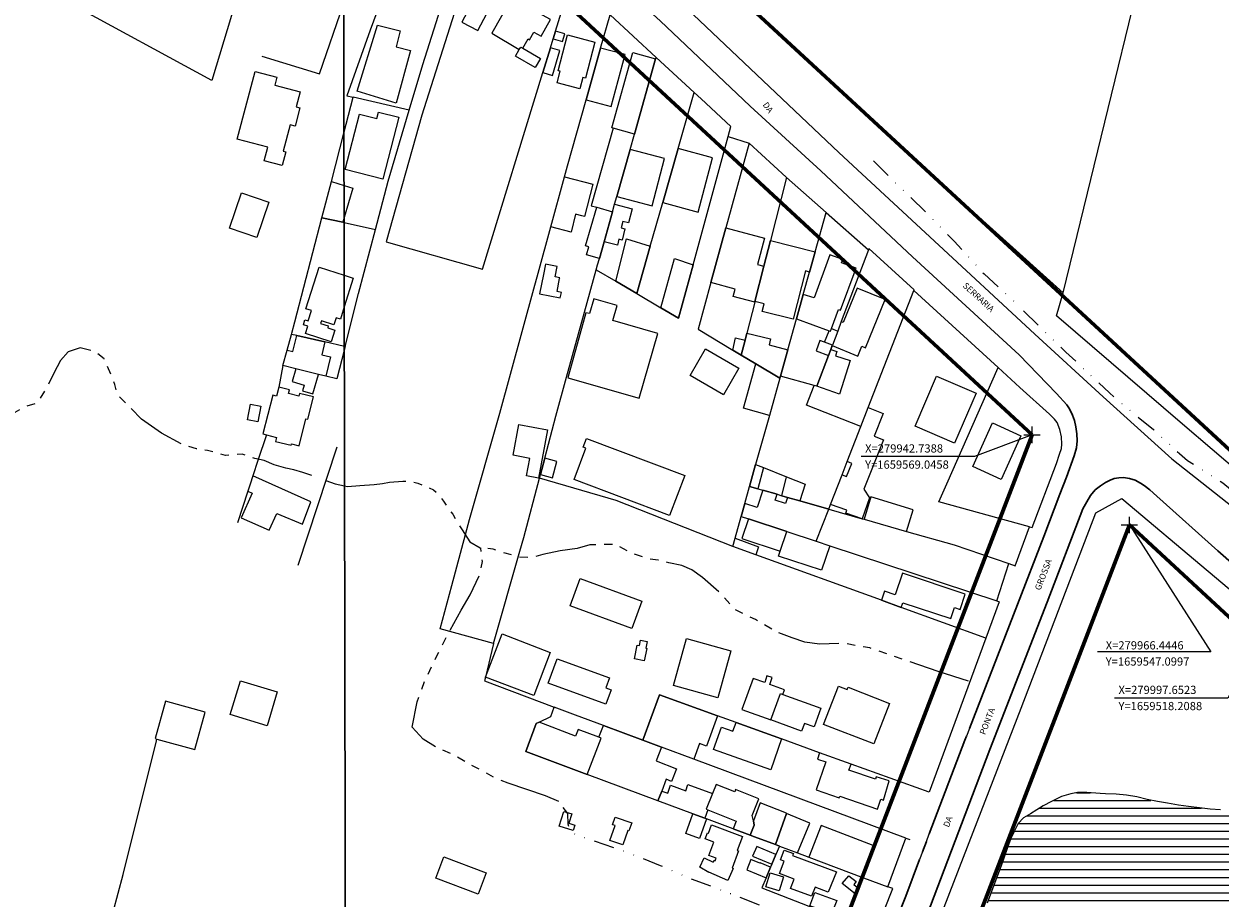
# Model space of a CAD drawing. Units: millimetres. Extents: x 278255 to 280742, y 1657711 to 1660534.
# Drawn here: x 279697 to 279989, y 1659456 to 1659669 of the extents above; entities that cross this region are included whole.
import ezdxf

# ---------------------------------------------------------------- set-up
doc = ezdxf.new("R2010")
doc.units = ezdxf.units.MM
doc.header["$MEASUREMENT"] = 0
doc.header["$PDMODE"] = 2
doc.header["$PDSIZE"] = 2
doc.linetypes.add('DIVIDE', pattern=[1.25, 0.5, -0.25, 0, -0.25, 0, -0.25])
doc.linetypes.add('Intermitente', pattern=[48, 15, -2, 2, -2, 2, -2, 2, -2, 2, -2, 15])
for name, color, linetype in [('_COORDENADAS_SIRGAS', 7, 'Continuous'), ('_cotas', 7, 'Continuous'), ('_textos', 7, 'Continuous'), ('Cerca', 8, 'Cerca'), ('Edificacoes', 2, 'Continuous'), ('Muro_Grade', 8, 'Continuous'), ('Topon_de_Vias', 7, 'Continuous'), ('Vala', 5, 'DIVIDE')]:
    doc.layers.add(name, color=color, linetype=linetype)
for name, color, linetype, lineweight in [('_traçado viário por coordenadas', 7, 'Continuous', 60), ('Lagos_Lagoas', 5, 'Continuous', 25), ('Lagos_Lagoas_Hatch', 5, 'Continuous', 9), ('Pavimentacao_Asfaltica_Mfio', 10, 'Continuous', 30), ('Pavimentacao_Asfaltica_S_Mfio', 10, 'Continuous', 15), ('Pavimentacao_Nao_Asfaltica_Mfio', 10, 'Continuous', 30), ('Pavimentacao_Nao_Asfaltica_S_Mfio', 10, 'Continuous', 15), ('Rio_Intermitente', 5, 'Intermitente', 9)]:
    doc.layers.add(name, color=color, linetype=linetype, lineweight=lineweight)
doc.layers.add('Malha', color=7, linetype='Continuous', plot=False)
doc.styles.add('Arial', font='arial.ttf', dxfattribs={"height": 1.5})
doc.styles.get("Standard").update_dxf_attribs({"font": 'arial.ttf'})
doc.linetypes.add('Cerca', pattern='A,10,0,["X",Standard,S=1,R=0,X=0,Y=-0.5],0.1', length=10.1)
doc.dimstyles.new('AEROS UPV', dxfattribs={"dimtxt": 2, "dimasz": 2.5, "dimexe": 1.25, "dimexo": 0.625, "dimtad": 1, "dimdsep": 46, "dimtxsty": 'Standard', "dimblk": 'ARCHTICK', "dimcen": 2.5, "dimadec": 0, "dimazin": 0, "dimtfac": 1, "dimtmove": 0, "dimatfit": 3, "dimfxl": 1, "dimtzin": 0, "dimarcsym": 0})

# ---------------------------------------------------------------- blocks, each defined once
blk = doc.blocks.new('_ArchTick')
at = {"color": 0, "linetype": 'Continuous', "const_width": 0.15}
blk.add_lwpolyline([(-0.5, -0.5), (0.5, 0.5)], dxfattribs=at)
blk = doc.blocks.new('*D23')
at = {"layer": '_cotas', "color": 0, "lineweight": -2, "transparency": 16777216}
blk.add_line((279791.34, 1659404.41), (279789.57, 1659391.96), dxfattribs=at)
at = {"layer": 'Defpoints', "color": 0, "transparency": 16777216}
for p in [(279817.71, 1659589.97), (279789.57, 1659391.96)]:
    blk.add_point(p, dxfattribs=at)
at = {"layer": '_cotas', "color": 0, "lineweight": -2, "transparency": 16777216, "xscale": 2.5, "yscale": 2.5, "zscale": 2.5, "rotation": 261.9105137878245}
blk.add_blockref('_ArchTick', (279789.57, 1659391.96), dxfattribs=at)
at = {"layer": '_cotas', "color": 0, "transparency": 16777216, "insert": (279789.18, 1659400.89), "char_height": 2, "attachment_point": 5, "rotation": 81.9105}
blk.add_mtext('R200', dxfattribs=at)
blk = doc.blocks.new('*D24')
at = {"layer": '_cotas', "color": 0, "lineweight": -2, "transparency": 16777216}
blk.add_line((279789.74, 1659374.35), (279788.12, 1659361.88), dxfattribs=at)
at = {"layer": 'Defpoints', "color": 0, "transparency": 16777216}
for p in [(279817.71, 1659589.97), (279788.12, 1659361.88)]:
    blk.add_point(p, dxfattribs=at)
at = {"layer": '_cotas', "color": 0, "lineweight": -2, "transparency": 16777216, "xscale": 2.5, "yscale": 2.5, "zscale": 2.5, "rotation": 262.6084488680942}
blk.add_blockref('_ArchTick', (279788.12, 1659361.88), dxfattribs=at)
at = {"layer": '_cotas', "color": 0, "transparency": 16777216, "insert": (279787.62, 1659370.81), "char_height": 2, "attachment_point": 5, "rotation": 82.6084}
blk.add_mtext('R230', dxfattribs=at)

msp = doc.modelspace()

# ---------------------------------------------------------------- hatches: boundary and pattern name
at = {"layer": 'Lagos_Lagoas_Hatch'}
h = msp.add_hatch(dxfattribs=at)
h.set_pattern_fill('LINE', color=256, scale=15)
h.paths.add_polyline_path([(280014.386, 1659413.922), (280013.235, 1659413.742), (280011.905, 1659413.322), (280010.754, 1659412.841), (280009.494, 1659412.211), (280008.793, 1659410.861), (280008.173, 1659409.13), (280007.673, 1659406.949), (280007.643, 1659405.018), (280007.993, 1659403.008), (280008.673, 1659400.777), (280009.254, 1659398.996), (280009.954, 1659397.115), (280011.084, 1659395.705), (280012.615, 1659394.554), (280013.975, 1659393.424), (280015.876, 1659392.473), (280017.437, 1659391.973), (280019.037, 1659392.023), (280020.768, 1659392.754), (280022.399, 1659393.754), (280023.599, 1659395.064), (280024.83, 1659396.595), (280025.61, 1659398.576), (280026.08, 1659400.677), (280026.13, 1659402.888), (280025.91, 1659405.399), (280025.4, 1659408.08), (280024.4, 1659409.66), (280023.219, 1659410.961), (280021.689, 1659412.171), (280020.108, 1659412.891), (280018.757, 1659413.752), (280017.247, 1659414.252), (280016.016, 1659414.252)], flags=16)
h.paths.add_polyline_path([(279930.016, 1659373.968), (279929.985, 1659373.991), (279929.459, 1659374.14)])
h.paths.add_polyline_path([(279947.069, 1659365.484), (279946.999, 1659365.511), (279946.561, 1659365.603)])
h.paths.add_polyline_path([(279939.268, 1659369.934), (279939.18, 1659370.033), (279938.711, 1659370.03)])
h.paths.add_polyline_path([(279963.147, 1659352.757), (279962.829, 1659353.087), (279963.24, 1659352.65)])
h.paths.add_polyline_path([(279933.533, 1659372.224), (279933.472, 1659372.259), (279933.029, 1659372.446)])
h.paths.add_polyline_path([(279960.147, 1659355.731), (279959.782, 1659356.073), (279960.183, 1659355.693)])
h.paths.add_polyline_path([(279932.537, 1659372.653), (279932.368, 1659372.724), (279932.046, 1659372.795)])
h.paths.add_polyline_path([(279950.295, 1659364.518), (279950.133, 1659364.716), (279949.741, 1659364.652)])
h.paths.add_polyline_path([(279922.052, 1659376.946), (280078.11, 1659377.231), (280079.872, 1659380.689), (280081.832, 1659386.181), (280083.403, 1659391.853), (280084.053, 1659395.835), (280085.584, 1659401.237), (280087.434, 1659406.529), (280089.095, 1659411.841), (280090.016, 1659415.483), (280091.396, 1659417.893), (280092.426, 1659418.324), (280093.407, 1659417.963), (280094.107, 1659417.193), (280094.107, 1659413.952), (280094.087, 1659412.251), (280094.107, 1659409.92), (280094.587, 1659407.559), (280095.138, 1659406.309), (280096.268, 1659405.879), (280098.179, 1659406.159), (280098.999, 1659407.159), (280100.41, 1659409.29), (280101.13, 1659411.771), (280101.41, 1659414.312), (280101.15, 1659417.013), (280100.75, 1659419.524), (280100.55, 1659422.105), (280100.47, 1659424.746), (280101.15, 1659427.257), (280101.63, 1659429.738), (280101.7, 1659432.269), (280101.47, 1659434.85), (280100.52, 1659435.911), (280099.419, 1659435.881), (280098.609, 1659435.63), (280096.208, 1659434.88), (280094.597, 1659435.28), (280093.097, 1659436.481), (280091.586, 1659437.761), (280091.416, 1659439.242), (280091.736, 1659441.823), (280092.436, 1659443.203), (280094.367, 1659444.034), (280096.978, 1659444.434), (280100.62, 1659444.564), (280102.52, 1659444.564), (280104.781, 1659444.464), (280107.843, 1659444.484), (280108.293, 1659444.664), (280108.122, 1659446.222), (280108.163, 1659446.255), (280108.133, 1659447.295), (280108.024, 1659447.382), (280107.993, 1659447.775), (280107.793, 1659448.456), (280107.262, 1659448.476), (280105.151, 1659448.376), (280101.49, 1659447.995), (280098.429, 1659447.875), (280096.148, 1659447.715), (280093.867, 1659447.765), (280091.656, 1659448.015), (280089.425, 1659448.416), (280088.645, 1659449.176), (280088.445, 1659450.296), (280088.395, 1659452.027), (280087.294, 1659453.508), (280085.234, 1659455.018), (280082.753, 1659455.938), (280080.792, 1659457.499), (280078.411, 1659458.62), (280075.98, 1659459.35), (280073.419, 1659459.93), (280070.988, 1659460.65), (280068.427, 1659461.201), (280067.297, 1659461.331), (280064.666, 1659461.581), (280062.084, 1659461.781), (280059.473, 1659462.331), (280057.243, 1659462.701), (280054.602, 1659463.051), (280052.141, 1659463.531), (280049.74, 1659464.282), (280047.279, 1659464.952), (280044.718, 1659465.482), (280044.448, 1659465.512), (280041.907, 1659466.233), (280039.526, 1659467.013), (280037.015, 1659467.663), (280036.564, 1659467.813), (280033.383, 1659468.614), (280028.661, 1659470.014), (280024.099, 1659471.145), (280020.188, 1659472.065), (280015.996, 1659472.745), (280012.555, 1659473.826), (280006.963, 1659475.096), (280002.501, 1659476.046), (279996.349, 1659476.927), (279993.747, 1659477.247), (279991.236, 1659477.497), (279988.655, 1659477.677), (279986.094, 1659477.847), (279983.483, 1659478.197), (279980.872, 1659478.547), (279978.361, 1659478.828), (279975.76, 1659479.298), (279973.269, 1659479.698), (279970.768, 1659480.178), (279968.277, 1659480.878), (279965.776, 1659481.279), (279963.215, 1659481.479), (279960.584, 1659481.579), (279959.324, 1659481.679), (279956.063, 1659481.949), (279953.832, 1659481.929), (279952.201, 1659481.569), (279949.89, 1659480.948), (279947.489, 1659479.738), (279945.478, 1659478.687), (279943.878, 1659477.707), (279942.397, 1659476.707), (279940.617, 1659475.746), (279939.386, 1659474.346), (279938.286, 1659472.235), (279937.535, 1659470.754), (279936.655, 1659468.273), (279935.204, 1659464.052), (279933.444, 1659459.32), (279931.773, 1659454.948), (279930.412, 1659451.157), (279929.292, 1659448.906), (279927.695, 1659444.607), (279928.742, 1659444.174), (279927.421, 1659441.003), (279927.16, 1659441.11), (279926.211, 1659439.242), (279925.33, 1659438.111), (279924.15, 1659435.881), (279923.2, 1659433.55), (279922.749, 1659431.019), (279921.669, 1659428.428), (279921.249, 1659425.877), (279921.189, 1659425.456), (279920.899, 1659423.386), (279920.168, 1659420.835), (279919.468, 1659418.144), (279918.768, 1659415.683), (279918.188, 1659413.182), (279917.387, 1659410.621), (279916.417, 1659408.01), (279916.017, 1659405.379), (279915.256, 1659402.968), (279914.236, 1659400.607), (279913.336, 1659398.206), (279912.625, 1659395.595), (279911.805, 1659393.104), (279911.355, 1659390.503), (279911.375, 1659387.812), (279911.45, 1659385.47), (279911.483, 1659385.333), (279911.645, 1659384.803), (279911.788, 1659384.323), (279912.09, 1659383.791), (279912.37, 1659383.317), (279912.735, 1659382.777), (279913.045, 1659382.306), (279913.394, 1659381.911), (279913.877, 1659381.426), (279914.363, 1659381.02), (279914.873, 1659380.629), (279915.452, 1659380.211), (279915.932, 1659379.958), (279916.415, 1659379.742), (279916.832, 1659379.427), (279916.948, 1659378.871), (279917.425, 1659378.713), (279917.903, 1659378.451), (279918.402, 1659378.147), (279918.967, 1659377.996), (279919.456, 1659377.874), (279919.98, 1659377.755), (279920.537, 1659377.554), (279921.052, 1659377.409), (279921.7, 1659377.123), (279922.188, 1659376.866)])
h.paths.add_polyline_path([(279952.933, 1659363.823), (279952.405, 1659363.893), (279952.959, 1659363.795)])

# ---------------------------------------------------------------- linework, layer by layer
at = {"layer": '_COORDENADAS_SIRGAS'}
for points in [[(279942.739, 1659569.046), (279928.685, 1659563.747), (279901.099, 1659563.747)], [(279966.445, 1659547.1), (279986.238, 1659516.172), (279958.652, 1659516.172)], [(279997.652, 1659518.209), (279990.386, 1659504.935), (279962.8, 1659504.935)]]:
    msp.add_lwpolyline(points, dxfattribs=at)
at = {"layer": '_textos'}
for p in [(279942.739, 1659569.046), (279966.445, 1659547.1)]:
    msp.add_point(p, dxfattribs=at)
at = {"layer": '_traçado viário por coordenadas'}
for p, q in [((279755.732, 1659782.523), (280018.171, 1659540.094)), ((279735.975, 1659760.46), (279942.739, 1659569.046)), ((279885.972, 1659421.306), (279942.739, 1659569.046)), ((279913.976, 1659410.546), (279966.445, 1659547.1)), ((279966.445, 1659547.1), (279997.652, 1659518.209))]:
    msp.add_line(p, q, dxfattribs=at)
at = {"layer": 'Cerca', "flags": 128}
for points in [[(279950.35, 1659603.647), (279978.932, 1659721.123), (279999.07, 1659808.158), (280058.823, 1659794.342), (280073.949, 1659856.047), (280017.977, 1659881.727), (280029.67, 1659931.421)], [(279752.57, 1659690.129), (279753.396, 1659689.803), (279742.981, 1659655.315), (279708.283, 1659674.156), (279698.801, 1659679.306)], [(279950.35, 1659603.647), (279916.877, 1659633.729)], [(280257.085, 1659430.767), (280257.082, 1659430.769), (280217.866, 1659443.964), (280209.793, 1659446.985), (280198.42, 1659451.151), (280168.336, 1659462.171), (280147.849, 1659469.736), (280129.489, 1659476.516), (280065.796, 1659500.036), (280059.333, 1659503.337), (280051.62, 1659509.94), (279979.412, 1659571.604), (279948.7, 1659598.035), (279950.35, 1659603.647)], [(279756.28, 1659569.044), (279754.209, 1659562.773), (279752.993, 1659559.093), (279752.317, 1659557.046), (279751.756, 1659555.346), (279749.197, 1659547.599)], [(279763.998, 1659537.308), (279773.486, 1659566.084)], [(279869.859, 1659541.842), (279841.417, 1659553.047), (279822.794, 1659558.514)], [(279705.187, 1659399.322), (279714.086, 1659434.654), (279721.35, 1659461.912), (279729.503, 1659494.484), (279729.617, 1659494.922)]]:
    msp.add_lwpolyline(points, dxfattribs=at)
at = {"layer": 'Edificacoes', "flags": 128}
for points in [[(279807.088, 1659675.708), (279803.839, 1659669.561), (279807.732, 1659667.504), (279811.41, 1659674.462)], [(279818.755, 1659663.199), (279819.998, 1659665.481), (279820.364, 1659665.275), (279821.426, 1659667.16), (279823.175, 1659666.175), (279825.428, 1659670.173), (279821.755, 1659672.243), (279822.963, 1659674.386), (279817.748, 1659677.325), (279816.754, 1659675.561), (279816.246, 1659675.847), (279811.186, 1659666.869), (279817.867, 1659662.89), (279818.223, 1659663.506)], [(279788.882, 1659667.428), (279787.896, 1659663.59), (279791.326, 1659662.68), (279787.909, 1659649.809), (279778.402, 1659652.716), (279783.354, 1659668.843)], [(279826.127, 1659665.495), (279828.392, 1659664.828), (279828.939, 1659666.686), (279826.694, 1659667.347)], [(279836.273, 1659664.7), (279833.969, 1659655.915), (279833.319, 1659656.086), (279832.597, 1659653.332), (279827.076, 1659654.78), (279827.815, 1659657.597), (279827.305, 1659657.731), (279829.592, 1659666.452)], [(279818.755, 1659663.199), (279823.046, 1659660.719), (279821.757, 1659658.488), (279816.934, 1659661.275), (279817.867, 1659662.89), (279818.223, 1659663.506)], [(279823.607, 1659657.279), (279825.929, 1659656.602), (279827.703, 1659662.679), (279825.464, 1659663.333)], [(279834.112, 1659650.662), (279840.252, 1659649.032), (279843.611, 1659661.679), (279837.666, 1659663.258)], [(279845.908, 1659642.304), (279840.73, 1659643.74), (279840.422, 1659643.826), (279845.507, 1659662.159), (279851.07, 1659660.616)], [(279749.192, 1659641.057), (279753.551, 1659657.537), (279758.838, 1659656.138), (279758.327, 1659654.205), (279764.458, 1659652.583), (279763.495, 1659648.941), (279764.432, 1659648.693), (279763.247, 1659644.211), (279762.064, 1659644.524), (279760.372, 1659638.125), (279761.019, 1659637.953), (279760.144, 1659634.645), (279755.746, 1659635.808), (279756.615, 1659639.094)], [(279788.495, 1659646.382), (279784.629, 1659631.31), (279775.452, 1659633.663), (279778.916, 1659647.17), (279783.173, 1659646.078), (279783.574, 1659647.644)], [(279845.908, 1659642.304), (279840.73, 1659643.74), (279835.39, 1659624.845), (279836.732, 1659624.466), (279840.573, 1659623.38), (279841.084, 1659625.193), (279841.618, 1659627.087), (279844.851, 1659638.555)], [(279841.618, 1659627.087), (279850.18, 1659624.809), (279853.259, 1659636.318), (279844.851, 1659638.555)], [(279852.799, 1659625.612), (279861.398, 1659623.316), (279864.936, 1659636.535), (279856.568, 1659638.769)], [(279828.835, 1659631.854), (279835.736, 1659630.085), (279833.726, 1659622.245), (279833.081, 1659622.41), (279831.585, 1659622.794), (279830.463, 1659618.419), (279825.532, 1659619.683)], [(279756.88, 1659625.683), (279753.966, 1659617.138), (279747.325, 1659619.403), (279750.24, 1659627.948)], [(279840.573, 1659623.38), (279841.084, 1659625.193), (279845.363, 1659624.098), (279844.481, 1659620.652), (279843.056, 1659621.017), (279842.648, 1659619.425), (279843.596, 1659619.183), (279842.899, 1659616.46), (279842.105, 1659616.663), (279841.743, 1659615.246), (279838.513, 1659616.072)], [(279840.573, 1659623.38), (279838.513, 1659616.072), (279837.362, 1659611.989), (279834.193, 1659612.908), (279834.757, 1659614.85), (279834.007, 1659615.068), (279836.732, 1659624.466)], [(279875.224, 1659601.494), (279875.183, 1659601.332), (279869.978, 1659602.728), (279870.459, 1659604.522), (279864.54, 1659606.11), (279868.187, 1659619.437), (279877.563, 1659616.922), (279875.846, 1659610.522), (279877.412, 1659610.102)], [(279846.454, 1659603.462), (279841.368, 1659606.438), (279843.974, 1659616.795), (279849.759, 1659614.997)], [(279877.412, 1659610.102), (279879.007, 1659616.382), (279889.926, 1659613.604), (279888.553, 1659608.694), (279887.523, 1659608.956), (279884.535, 1659597.205), (279877.026, 1659599.115), (279877.485, 1659600.919), (279875.224, 1659601.494)], [(279852.371, 1659600), (279855.651, 1659612.006), (279860.202, 1659610.472), (279856.651, 1659597.496)], [(279893.901, 1659594.918), (279895.614, 1659599.567), (279896.076, 1659599.397), (279899.862, 1659609.671), (279896.348, 1659610.966), (279896.637, 1659611.75), (279893.514, 1659612.901), (279889.658, 1659602.417), (279887.017, 1659603.204), (279885.369, 1659597.311), (279893.331, 1659594.377), (279893.657, 1659594.257)], [(279822.78, 1659603.367), (279827.842, 1659602.396), (279828.102, 1659603.727), (279827.062, 1659603.927), (279827.667, 1659607.093), (279827.702, 1659607.278), (279826.631, 1659607.488), (279827.122, 1659610.029), (279824.251, 1659610.58), (279823.74, 1659608.075)], [(279829.713, 1659582.909), (279847.052, 1659577.967), (279851.623, 1659593.739), (279840.662, 1659596.915), (279841.703, 1659600.506), (279836.025, 1659602.151), (279834.983, 1659598.557), (279834.104, 1659598.765)], [(279895.412, 1659594.306), (279894.125, 1659590.896), (279894.081, 1659590.779), (279900.303, 1659588.242), (279901.273, 1659590.623), (279902.207, 1659590.242), (279906.992, 1659601.98), (279900.173, 1659604.76), (279896.771, 1659596.413), (279896.283, 1659596.612)], [(279768.964, 1659583.762), (279763.464, 1659585.138), (279760.296, 1659585.93), (279761.349, 1659589.699), (279762.742, 1659589.361), (279763.673, 1659593.202), (279770.503, 1659591.666), (279769.739, 1659588.518), (279771.859, 1659588.004), (279770.724, 1659583.322)], [(279881.47, 1659583.371), (279881.313, 1659582.807), (279875.466, 1659586.324), (279871.912, 1659588.462), (279872.829, 1659592.068), (279873.28, 1659593.844), (279879.018, 1659592.39), (279878.753, 1659590.931), (279883.264, 1659589.785)], [(279893.331, 1659594.377), (279893.657, 1659594.257), (279893.901, 1659594.918), (279895.412, 1659594.306), (279894.125, 1659590.896), (279892.205, 1659591.597)], [(279871.912, 1659588.462), (279869.883, 1659589.682), (279870.486, 1659592.67), (279872.829, 1659592.068)], [(279894.081, 1659590.779), (279894.125, 1659590.896), (279892.205, 1659591.597), (279891.052, 1659592.018), (279890.133, 1659589.501), (279893.179, 1659588.389), (279893.708, 1659589.789)], [(279863.227, 1659589.965), (279871.315, 1659585.262), (279867.552, 1659578.791), (279859.464, 1659583.493)], [(279893.179, 1659588.389), (279893.708, 1659589.789), (279895.196, 1659589.31), (279894.865, 1659588.279), (279898.478, 1659587.117), (279895.844, 1659578.928), (279890.347, 1659580.884)], [(279763.464, 1659585.138), (279762.537, 1659582.023), (279765.485, 1659581.155), (279765.077, 1659579.786), (279767.56, 1659579.047), (279768.964, 1659583.762)], [(279878.791, 1659573.791), (279872.446, 1659575.575), (279875.466, 1659586.324), (279881.313, 1659582.807)], [(279881.313, 1659582.807), (279878.791, 1659573.791), (279875.351, 1659561.83), (279877.301, 1659561.05), (279882.934, 1659558.799), (279887.486, 1659556.988), (279886.205, 1659552.957), (279893.206, 1659550.952), (279893.633, 1659552.047), (279896.458, 1659559.293), (279897.715, 1659562.518), (279901.046, 1659571.06), (279887.827, 1659576.253), (279889.693, 1659581.067), (279881.47, 1659583.371)], [(279914.261, 1659571.131), (279919.485, 1659583.301), (279929.095, 1659579.175), (279923.871, 1659567.006)], [(279755.44, 1659569.257), (279756.28, 1659569.044), (279758.75, 1659568.418), (279758.505, 1659567.453), (279762.29, 1659566.493), (279762.372, 1659566.813), (279764.236, 1659566.34), (279765.914, 1659572.961), (279766.371, 1659572.845), (279767.749, 1659578.28), (279764.359, 1659579.139), (279764.183, 1659578.441), (279761.669, 1659579.079), (279761.901, 1659579.994), (279759.264, 1659580.662), (279758.707, 1659578.467), (279757.831, 1659578.689)], [(279754.879, 1659576.042), (279754.165, 1659572.247), (279751.698, 1659572.712), (279752.412, 1659576.506)], [(279901.046, 1659571.06), (279902.843, 1659575.67), (279906.482, 1659574.221), (279904.297, 1659568.732), (279906.552, 1659567.834), (279901.775, 1659555.835), (279903.157, 1659553.677), (279901.381, 1659548.606), (279897.359, 1659549.986), (279897.6, 1659550.676), (279893.633, 1659552.047), (279896.458, 1659559.293), (279897.54, 1659558.862), (279898.82, 1659562.079), (279897.715, 1659562.518)], [(279824.752, 1659570.242), (279822.541, 1659558.472), (279819.597, 1659559.025), (279820.398, 1659563.29), (279816.351, 1659564.05), (279817.76, 1659571.556)], [(279928.329, 1659561.32), (279933.138, 1659571.936), (279940.042, 1659568.809), (279935.233, 1659558.193)], [(279854.479, 1659549.432), (279831.184, 1659558.181), (279834.047, 1659565.8), (279833.444, 1659566.026), (279834.24, 1659568.145), (279858.139, 1659559.17)], [(279823.013, 1659559.352), (279825.922, 1659558.558), (279827.008, 1659562.533), (279824.059, 1659563.339)], [(279875.351, 1659561.83), (279877.301, 1659561.05), (279875.951, 1659555.888), (279873.945, 1659556.464)], [(279751.756, 1659555.346), (279752.843, 1659554.861), (279750.157, 1659548.848), (279756.962, 1659545.809), (279758.785, 1659549.89), (279765.05, 1659547.314), (279767.111, 1659552.713), (279752.993, 1659559.093), (279752.317, 1659557.046)], [(279881.782, 1659554.221), (279882.934, 1659558.799), (279887.486, 1659556.988), (279886.205, 1659552.957), (279883.212, 1659553.812)], [(279890.145, 1659543.103), (279893.206, 1659550.952), (279886.205, 1659552.957), (279883.212, 1659553.812), (279882.715, 1659552.308), (279880.169, 1659553.149), (279880.631, 1659554.55), (279877.166, 1659555.542), (279875.783, 1659551.35), (279872.791, 1659552.337), (279871.891, 1659549.121), (279873.64, 1659548.545), (279882.976, 1659545.466)], [(279903.475, 1659553.916), (279901.811, 1659548.485), (279912.125, 1659545.534), (279913.746, 1659550.794)], [(279873.64, 1659548.545), (279872.079, 1659543.783), (279881.403, 1659540.702), (279882.976, 1659545.466)], [(279869.859, 1659541.842), (279870.419, 1659543.853), (279876.141, 1659541.792), (279875.486, 1659539.808)], [(279890.145, 1659543.103), (279893.458, 1659542.012), (279891.497, 1659536.07), (279881.013, 1659539.522), (279881.403, 1659540.702), (279882.976, 1659545.466)], [(279910.864, 1659527.011), (279911.24, 1659528.146), (279922.955, 1659524.27), (279923.848, 1659526.972), (279925.203, 1659526.523), (279926.441, 1659530.266), (279911.155, 1659535.323), (279909.43, 1659530.106), (279906.821, 1659530.97), (279906.083, 1659528.74)], [(279832.666, 1659534.008), (279847.68, 1659528.52), (279845.252, 1659521.877), (279830.238, 1659527.365)], [(279821.37, 1659505.547), (279809.667, 1659510.044), (279813.697, 1659520.539), (279825.399, 1659516.043)], [(279845.886, 1659514.478), (279846.575, 1659517.823), (279847.111, 1659517.712), (279847.38, 1659519.021), (279849.01, 1659518.685), (279848.673, 1659517.047), (279848.906, 1659516.999), (279848.286, 1659513.984)], [(279858.574, 1659519.458), (279869.418, 1659516.469), (279866.249, 1659504.974), (279855.406, 1659507.963)], [(279827.101, 1659514.488), (279839.801, 1659509.833), (279838.905, 1659507.39), (279840.241, 1659506.9), (279838.967, 1659503.426), (279824.932, 1659508.572)], [(279747.439, 1659500.902), (279749.937, 1659509.136), (279758.927, 1659506.409), (279756.429, 1659498.175)], [(279882.061, 1659505.826), (279882.462, 1659506.91), (279878.855, 1659508.243), (279879.413, 1659509.918), (279878.183, 1659510.327), (279877.639, 1659508.692), (279874.841, 1659509.725), (279872.04, 1659502.142), (279879.096, 1659499.608), (279881.438, 1659506.052)], [(279882.061, 1659505.826), (279891.333, 1659502.456), (279889.675, 1659497.893), (279887.288, 1659498.761), (279886.604, 1659496.88), (279879.096, 1659499.608), (279881.438, 1659506.052)], [(279897.927, 1659507.539), (279908.012, 1659503.64), (279904.191, 1659493.755), (279891.98, 1659498.476), (279895.591, 1659507.816), (279897.717, 1659506.995)], [(279731.7, 1659504.168), (279729.178, 1659495.043), (279729.617, 1659494.922), (279738.868, 1659492.365), (279741.39, 1659501.49)], [(279852.473, 1659492.962), (279847.947, 1659494.646), (279851.971, 1659505.741), (279866.132, 1659500.605), (279863.454, 1659493.221), (279861.732, 1659493.845), (279860.349, 1659490.031)], [(279834.407, 1659486.333), (279837.817, 1659495.142), (279837.219, 1659495.373), (279832.231, 1659497.304), (279831.583, 1659495.632), (279822.716, 1659499.064), (279821.976, 1659498.703), (279819.444, 1659491.915)], [(279852.473, 1659492.962), (279851.179, 1659489.665), (279856.161, 1659487.71), (279854.952, 1659484.63), (279853.663, 1659485.136), (279852.538, 1659482.271), (279851.613, 1659479.914), (279834.407, 1659486.333), (279837.817, 1659495.142), (279837.219, 1659495.373), (279838.338, 1659498.222), (279847.947, 1659494.646)], [(279881.755, 1659494.961), (279879.091, 1659487.47), (279865.169, 1659492.421), (279867.099, 1659497.848), (279869.891, 1659496.855), (279870.644, 1659498.975)], [(279891, 1659491.62), (279890.461, 1659490.068), (279892.503, 1659489.359), (279890.145, 1659482.568), (279895.787, 1659480.61), (279895.931, 1659481.023), (279905.068, 1659477.885), (279905.884, 1659480.26), (279906.522, 1659480.07), (279907.93, 1659484.801), (279904.772, 1659485.74), (279904.604, 1659485.178), (279898.143, 1659487.397), (279898.65, 1659488.856)], [(279860.163, 1659476.724), (279851.613, 1659479.914), (279852.538, 1659482.271), (279853.996, 1659481.735), (279854.724, 1659483.712), (279858.393, 1659482.363), (279858.935, 1659483.836), (279864.885, 1659481.646), (279863.376, 1659477.868), (279863.771, 1659477.71), (279863.017, 1659475.66)], [(279864.885, 1659481.646), (279863.376, 1659477.868), (279863.771, 1659477.71), (279870.712, 1659474.938), (279869.965, 1659473.067), (279874.05, 1659471.543), (279875.08, 1659473.95), (279874.859, 1659475.047), (279874.598, 1659476.339), (279876.205, 1659480.364), (279870.537, 1659482.628), (279870.316, 1659482.075), (279865.78, 1659483.886)], [(279830.959, 1659472.665), (279827.589, 1659473.751), (279828.743, 1659477.33), (279830.694, 1659476.701), (279829.956, 1659474.412), (279831.375, 1659473.955)], [(279863.017, 1659475.66), (279863.454, 1659475.496), (279861.714, 1659470.736), (279858.415, 1659471.942), (279860.163, 1659476.724)], [(279882.946, 1659476.905), (279876.545, 1659479.388), (279874.859, 1659475.047), (279875.08, 1659473.95), (279874.05, 1659471.543), (279875.168, 1659471.126), (279880.252, 1659469.217), (279882.904, 1659476.788)], [(279881.205, 1659468.859), (279885.65, 1659467.19), (279888.604, 1659474.477), (279882.904, 1659476.788), (279880.252, 1659469.217)], [(279841.193, 1659475.945), (279845.253, 1659474.542), (279844.575, 1659472.581), (279844.285, 1659472.681), (279843.06, 1659469.14), (279839.917, 1659470.218), (279841.172, 1659473.847), (279840.545, 1659474.073)], [(279865.588, 1659465.287), (279865.815, 1659465.888), (279864.045, 1659466.558), (279865.27, 1659469.798), (279863.09, 1659470.622), (279863.655, 1659472.117), (279863.948, 1659472.007), (279864.704, 1659474.008), (279872.183, 1659471.181), (279870.91, 1659467.815), (279871.254, 1659467.685), (279869.681, 1659463.525), (279869.92, 1659463.422), (279868.659, 1659460.494), (279864.042, 1659462.482), (279863.996, 1659462.396), (279861.868, 1659463.758), (279862.872, 1659465.984), (279865.112, 1659464.969), (279865.302, 1659465.41)], [(279901.726, 1659461.152), (279902.786, 1659464.071), (279902.222, 1659464.276), (279904.034, 1659468.992), (279891.356, 1659473.864), (279888.395, 1659466.159)], [(279880.358, 1659466.834), (279875.686, 1659468.791), (279874.679, 1659466.389), (279879.352, 1659464.431)], [(279882.353, 1659467.893), (279884.614, 1659467.053), (279884.434, 1659466.583), (279895.089, 1659462.591), (279893.088, 1659457.679), (279889.886, 1659458.88), (279889.046, 1659456.649), (279883.914, 1659458.57), (279884.764, 1659460.84), (279881.243, 1659462.151), (279882.384, 1659465.182), (279881.473, 1659465.532)], [(279799.449, 1659466.235), (279809.804, 1659462.332), (279807.85, 1659457.148), (279797.495, 1659461.051)], [(279879.064, 1659463.743), (279876.505, 1659464.782), (279876.466, 1659464.687), (279874.282, 1659465.575), (279873.263, 1659463.067), (279877.98, 1659461.151)], [(279882.243, 1659461.391), (279881.143, 1659457.929), (279877.892, 1659458.96), (279878.982, 1659462.381)], [(279899.62, 1659457.269), (279896.529, 1659459.77), (279898.14, 1659461.661), (279899.88, 1659460.25), (279899.31, 1659459.54), (279900.601, 1659458.49)], [(279889.818, 1659457.59), (279895.173, 1659455.589), (279893.934, 1659452.332), (279888.579, 1659454.333)]]:
    msp.add_lwpolyline(points, close=True, dxfattribs=at)
for points in [[(279775.196, 1659621.965), (279774.846, 1659620.803), (279769.796, 1659621.917), (279772.088, 1659630.744)], [(279772.088, 1659630.744), (279775.181, 1659629.813)], [(279775.181, 1659629.813), (279777.36, 1659629.157), (279775.196, 1659621.965)], [(279772.076, 1659591.711), (279765.821, 1659593.71), (279766.392, 1659595.496), (279765.289, 1659595.849), (279765.668, 1659597.036), (279766.414, 1659596.798), (279767.217, 1659599.313), (279765.907, 1659599.732), (279769.152, 1659609.885), (279775.221, 1659607.939)], [(279775.221, 1659607.939), (279777.393, 1659607.243), (279775.236, 1659600.197)], [(279775.236, 1659600.197), (279774.326, 1659597.225), (279773.227, 1659597.55), (279772.678, 1659595.831), (279769.665, 1659596.794), (279769.461, 1659596.157), (279771.34, 1659595.556), (279771.193, 1659595.095), (279772.976, 1659594.526), (279772.076, 1659591.711)]]:
    msp.add_lwpolyline(points, dxfattribs=at)
at = {"layer": 'Lagos_Lagoas', "flags": 128}
msp.add_lwpolyline([(279988.655, 1659477.677), (279986.094, 1659477.847), (279983.483, 1659478.197), (279980.872, 1659478.547), (279978.361, 1659478.828), (279975.76, 1659479.298), (279973.269, 1659479.698), (279970.768, 1659480.178), (279968.277, 1659480.878), (279965.776, 1659481.279), (279963.215, 1659481.479), (279960.584, 1659481.579), (279959.324, 1659481.679), (279956.063, 1659481.949), (279953.832, 1659481.929), (279952.201, 1659481.569), (279949.89, 1659480.948), (279947.489, 1659479.738), (279945.478, 1659478.687), (279943.878, 1659477.707), (279942.397, 1659476.707), (279940.617, 1659475.746), (279939.386, 1659474.346), (279938.286, 1659472.235), (279937.535, 1659470.754), (279936.655, 1659468.273), (279935.204, 1659464.052), (279933.444, 1659459.32), (279931.773, 1659454.948)], dxfattribs=at)
at = {"layer": 'Malha', "flags": 128}
for points in [[(279774.626, 1659930.956), (280256.184, 1659931.833), (280257.181, 1659377.557), (279775.648, 1659376.68), (279774.626, 1659930.956)], [(279293.069, 1659930.059), (279774.626, 1659930.956), (279775.648, 1659376.68), (279294.114, 1659375.782), (279293.069, 1659930.059)]]:
    msp.add_lwpolyline(points, close=True, dxfattribs=at)
at = {"layer": 'Muro_Grade', "flags": 128}
msp.add_lwpolyline([(279830.581, 1659680.021), (279810.511, 1659698.57), (279794.13, 1659646.881), (279785.442, 1659616.092), (279808.917, 1659609.373), (279823.607, 1659657.279), (279825.464, 1659663.333), (279826.127, 1659665.495), (279826.694, 1659667.347)], close=True, dxfattribs=at)
for points in [[(279786.737, 1659681.493), (279783.764, 1659673.543), (279781.517, 1659667.588), (279775.874, 1659651.655), (279777.425, 1659651.292)], [(279755.166, 1659661.291), (279769.177, 1659656.995), (279775.099, 1659674.226)], [(279791.067, 1659648.097), (279794.363, 1659659.21), (279799.201, 1659674.581)], [(279811.586, 1659518.239), (279798.55, 1659521.766), (279801.422, 1659532.379), (279804.772, 1659544.762), (279805.771, 1659548.454), (279813.159, 1659574.283), (279821.434, 1659604.581), (279822.468, 1659608.393), (279825.532, 1659619.683), (279828.835, 1659631.854), (279829.572, 1659634.572), (279834.112, 1659650.662), (279837.666, 1659663.258), (279839.952, 1659671.36)], [(279839.952, 1659671.36), (279851.175, 1659660.988)], [(279836.592, 1659609.233), (279836.935, 1659610.475), (279837.362, 1659611.989), (279838.513, 1659616.072), (279840.573, 1659623.38), (279841.084, 1659625.193), (279841.618, 1659627.087), (279844.851, 1659638.555), (279845.908, 1659642.304), (279851.07, 1659660.616), (279851.175, 1659660.988)], [(279851.175, 1659660.988), (279860.472, 1659652.396)], [(279846.454, 1659603.462), (279849.759, 1659614.997), (279852.799, 1659625.612), (279856.568, 1659638.769), (279860.472, 1659652.396)], [(279846.454, 1659603.462), (279852.371, 1659600), (279856.651, 1659597.496), (279860.202, 1659610.472), (279868.758, 1659641.722), (279869.418, 1659644.153), (279862.141, 1659650.853), (279860.472, 1659652.396)], [(279775.158, 1659642.562), (279777.425, 1659651.292)], [(279791.067, 1659648.097), (279777.425, 1659651.292)], [(279782.837, 1659619.039), (279785.941, 1659630.814), (279791.067, 1659648.097)], [(279769.796, 1659621.917), (279772.088, 1659630.744), (279775.158, 1659642.562)], [(279873.84, 1659640.091), (279868.187, 1659619.437), (279864.54, 1659606.11), (279861.436, 1659594.764), (279869.883, 1659589.682), (279871.912, 1659588.462)], [(279868.758, 1659641.722), (279873.84, 1659640.091)], [(279873.84, 1659640.091), (279882.847, 1659631.794), (279882.91, 1659631.738)], [(279882.91, 1659631.738), (279879.007, 1659616.382), (279877.412, 1659610.102), (279875.224, 1659601.494), (279875.183, 1659601.332), (279873.28, 1659593.844), (279872.829, 1659592.068), (279871.912, 1659588.462)], [(279882.91, 1659631.738), (279892.606, 1659623.188)], [(279881.47, 1659583.371), (279883.264, 1659589.785), (279885.369, 1659597.311), (279887.017, 1659603.204), (279888.553, 1659608.694), (279889.926, 1659613.604), (279892.606, 1659623.188)], [(279892.606, 1659623.188), (279902.891, 1659614.119)], [(279762.407, 1659593.487), (279762.485, 1659593.768), (279763.209, 1659596.553), (279769.796, 1659621.917)], [(279769.796, 1659621.917), (279774.846, 1659620.803), (279775.198, 1659620.725)], [(279775.198, 1659620.725), (279782.837, 1659619.039)], [(279775.423, 1659590.559), (279778.737, 1659603.481), (279782.837, 1659619.039)], [(279902.891, 1659614.119), (279896.283, 1659596.612), (279895.412, 1659594.306), (279894.125, 1659590.896), (279894.081, 1659590.779), (279893.708, 1659589.789), (279893.179, 1659588.389), (279890.347, 1659580.884), (279889.693, 1659581.067), (279881.47, 1659583.371)], [(279913.966, 1659604.198), (279914.028, 1659604.357), (279903.004, 1659614.42), (279902.891, 1659614.119)], [(279811.586, 1659518.239), (279818.031, 1659540.676), (279819.002, 1659544.056), (279822.794, 1659558.514), (279823.013, 1659559.352), (279824.059, 1659563.339), (279826.757, 1659573.627), (279829.371, 1659583.092), (279833.742, 1659598.916), (279836.592, 1659609.233)], [(279836.592, 1659609.233), (279841.368, 1659606.438), (279846.454, 1659603.462)], [(279893.206, 1659550.952), (279893.633, 1659552.047), (279896.458, 1659559.293), (279897.715, 1659562.518), (279901.046, 1659571.06), (279902.843, 1659575.67), (279913.966, 1659604.198)], [(279913.966, 1659604.198), (279934.503, 1659585.422)], [(279760.296, 1659585.93), (279761.349, 1659589.699), (279762.407, 1659593.487)], [(279775.253, 1659590.598), (279770.503, 1659591.666), (279763.673, 1659593.202), (279762.407, 1659593.487)], [(279775.423, 1659590.559), (279775.253, 1659590.598)], [(279775.423, 1659590.559), (279775.255, 1659589.902)], [(279775.255, 1659589.902), (279773.396, 1659582.653), (279770.724, 1659583.322), (279768.964, 1659583.762), (279763.464, 1659585.138), (279760.296, 1659585.93), (279759.264, 1659580.662), (279758.707, 1659578.467), (279757.831, 1659578.689), (279755.44, 1659569.257), (279756.28, 1659569.044)], [(279871.912, 1659588.462), (279875.466, 1659586.324), (279881.313, 1659582.807)], [(279942.098, 1659546.668), (279920.058, 1659552.734), (279921.975, 1659557.073), (279934.503, 1659585.422)], [(279942.098, 1659546.668), (279942.801, 1659546.475), (279948.672, 1659562.093), (279949.429, 1659564.367), (279949.883, 1659565.733), (279949.997, 1659566.756), (279949.882, 1659568.538), (279949.502, 1659570.356), (279948.819, 1659572.024), (279948.174, 1659572.895), (279946.96, 1659574.108), (279939.793, 1659580.585), (279934.503, 1659585.422)], [(279881.313, 1659582.807), (279878.791, 1659573.791), (279875.351, 1659561.83), (279873.945, 1659556.464)], [(279881.313, 1659582.807), (279881.47, 1659583.371)], [(279871.891, 1659549.121), (279872.791, 1659552.337), (279873.945, 1659556.464)], [(279873.945, 1659556.464), (279875.951, 1659555.888), (279877.166, 1659555.542), (279880.631, 1659554.55), (279881.782, 1659554.221), (279883.212, 1659553.812), (279886.205, 1659552.957), (279893.206, 1659550.952), (279901.381, 1659548.605), (279901.811, 1659548.485), (279912.125, 1659545.534), (279923.73, 1659542.213), (279937.074, 1659537.691)], [(279891.546, 1659376.891), (279892.129, 1659378.064), (279897.473, 1659392.144), (279903.023, 1659406.113), (279913.274, 1659433.203), (279928.382, 1659472.254), (279940.098, 1659502.43), (279958.229, 1659550.022), (279964.624, 1659553.505), (280006.661, 1659518.168), (280027.056, 1659501.888), (280047.51, 1659486.849), (280048.925, 1659486.078), (280051.497, 1659484.793), (280058.071, 1659481.643), (280114.228, 1659462.104), (280115.537, 1659461.659)], [(279931.488, 1659519.55), (279910.864, 1659527.011), (279906.083, 1659528.74), (279875.486, 1659539.808), (279869.859, 1659541.842), (279870.419, 1659543.853), (279871.891, 1659549.121)], [(279871.891, 1659549.121), (279873.64, 1659548.545), (279882.976, 1659545.466), (279890.145, 1659543.103), (279893.458, 1659542.012), (279934.129, 1659528.602)], [(279937.074, 1659537.691), (279938.631, 1659537.163), (279942.098, 1659546.668)], [(279934.129, 1659528.602), (279937.074, 1659537.691)], [(279934.129, 1659528.602), (279934.744, 1659528.399), (279931.488, 1659519.55)], [(279811.586, 1659518.239), (279809.667, 1659510.044), (279809.412, 1659509.144), (279826.393, 1659502.704)], [(279931.488, 1659519.55), (279924.488, 1659500.523), (279917.668, 1659481.985), (279898.65, 1659488.856), (279891, 1659491.62), (279881.755, 1659494.961), (279870.644, 1659498.975), (279866.132, 1659500.605), (279851.971, 1659505.741), (279847.947, 1659494.646)], [(279881.205, 1659468.859), (279880.252, 1659469.217), (279875.168, 1659471.126), (279874.05, 1659471.543), (279869.965, 1659473.067), (279863.454, 1659475.496), (279863.017, 1659475.66), (279860.163, 1659476.724), (279851.613, 1659479.914), (279834.407, 1659486.333), (279819.444, 1659491.915), (279821.976, 1659498.703), (279822.716, 1659499.064), (279825.528, 1659500.435), (279826.393, 1659502.704)], [(279847.947, 1659494.646), (279838.338, 1659498.222), (279831.584, 1659500.736), (279826.393, 1659502.704)], [(279911.967, 1659470.82), (279860.349, 1659490.031), (279852.473, 1659492.962), (279847.947, 1659494.646)], [(279907.608, 1659458.943), (279911.967, 1659470.82)], [(279911.967, 1659470.82), (279912.965, 1659470.449)], [(279881.205, 1659468.859), (279880.358, 1659466.834), (279879.352, 1659464.431), (279879.064, 1659463.743), (279877.98, 1659461.151), (279876.942, 1659458.671), (279904.636, 1659447.888), (279908.794, 1659458.498), (279907.608, 1659458.943)], [(279881.205, 1659468.859), (279885.65, 1659467.19), (279888.395, 1659466.159), (279901.726, 1659461.152), (279907.608, 1659458.943)]]:
    msp.add_lwpolyline(points, dxfattribs=at)
at = {"layer": 'Pavimentacao_Asfaltica_Mfio', "flags": 128}
for points in [[(279812.739, 1659705.639), (279852.17, 1659669.892), (279872.471, 1659650.612)], [(279949.539, 1659554.611), (279951.103, 1659558.702), (279952.981, 1659563.896), (279953.541, 1659565.897), (279953.7, 1659567.577), (279953.659, 1659569.257), (279953.378, 1659570.978), (279953.058, 1659572.498), (279952.616, 1659573.818), (279951.896, 1659575.379), (279951.215, 1659576.378), (279948.654, 1659579.138), (279939.583, 1659588.508), (279913.631, 1659612.359), (279891.315, 1659633.315), (279874.115, 1659649.06)], [(280010.501, 1659521.056), (279987.946, 1659540.765), (279973.129, 1659554.095), (279971.402, 1659555.65), (279970.074, 1659556.689), (279969.114, 1659557.238), (279967.833, 1659557.969), (279966.507, 1659558.38), (279964.998, 1659558.654), (279963.901, 1659558.607), (279962.757, 1659558.378), (279961.797, 1659558.012), (279960.609, 1659557.418), (279959.42, 1659556.639), (279958.141, 1659555.633), (279956.997, 1659554.26), (279956.038, 1659552.751), (279955.116, 1659550.988)]]:
    msp.add_lwpolyline(points, dxfattribs=at)
at = {"layer": 'Pavimentacao_Asfaltica_S_Mfio', "flags": 128}
for points in [[(279774.961, 1659749.385), (279774.961, 1659749.384), (279815.047, 1659711.85), (279838.684, 1659691.918), (279895.652, 1659637.834), (279900.193, 1659633.622), (279917.807, 1659617.282), (279943.448, 1659593.573), (279960.054, 1659578.277), (279976.801, 1659563.201), (279997.529, 1659546.834), (280008.173, 1659537.551), (280039.946, 1659510.7), (280054.411, 1659500.326), (280059.493, 1659497.685), (280072.349, 1659491.743), (280112.444, 1659476.997), (280161.397, 1659460.813), (280171.088, 1659457.609), (280194.377, 1659449.486), (280208.642, 1659443.874), (280257.091, 1659427.578)], [(279874.115, 1659649.06), (279872.471, 1659650.612)]]:
    msp.add_lwpolyline(points, dxfattribs=at)
at = {"layer": 'Pavimentacao_Nao_Asfaltica_Mfio', "flags": 128}
for points in [[(279949.539, 1659554.611), (279945.576, 1659544.24), (279939.232, 1659527.701), (279927.468, 1659497.535)], [(279879.648, 1659376.869), (279882.074, 1659378.569), (279884.572, 1659380.757), (279887.502, 1659383.837), (279889.22, 1659386.025), (279891.109, 1659388.823), (279893.138, 1659392.621), (279895.661, 1659397.879), (279901.45, 1659412.37), (279909.147, 1659432.126), (279918.034, 1659454.281), (279932.428, 1659492.355), (279946.448, 1659528.306), (279955.116, 1659550.988)], [(279926.74, 1659495.668), (279926.357, 1659494.686), (279917.713, 1659471.821)], [(279917.006, 1659469.95), (279916.069, 1659467.472)], [(279863.07, 1659376.839), (279863.909, 1659376.959), (279867.368, 1659377.778), (279869.38, 1659378.407), (279871.705, 1659379.477), (279874.282, 1659381.05), (279878.054, 1659383.692), (279880.065, 1659385.454), (279882.579, 1659388.096), (279883.961, 1659389.857), (279885.532, 1659392.183), (279888.422, 1659397.593), (279889.416, 1659400.029), (279892.064, 1659406.522), (279899.791, 1659426.268), (279906.943, 1659444.094), (279907.774, 1659446.175), (279911.974, 1659456.641), (279915.361, 1659465.6)]]:
    msp.add_lwpolyline(points, dxfattribs=at)
at = {"layer": 'Pavimentacao_Nao_Asfaltica_S_Mfio', "flags": 128}
for points in [[(279927.468, 1659497.535), (279926.74, 1659495.668)], [(279917.006, 1659469.95), (279917.713, 1659471.821)], [(279916.069, 1659467.472), (279915.361, 1659465.6)]]:
    msp.add_lwpolyline(points, dxfattribs=at)
at = {"layer": 'Rio_Intermitente', "flags": 128}
for points in [[(279767.321, 1659559.15), (279765.177, 1659559.89), (279762.976, 1659560.49), (279761.026, 1659560.96), (279758.164, 1659561.76), (279755.763, 1659562.761), (279753.463, 1659563.241), (279750.381, 1659564.311), (279748.351, 1659564.191), (279746.32, 1659564.041), (279741.968, 1659565.212), (279739.237, 1659565.612), (279735.856, 1659566.662), (279730.764, 1659569.413), (279725.862, 1659572.865), (279722.12, 1659576.646), (279720.099, 1659578.697), (279719.339, 1659581.328), (279718.439, 1659583.709), (279716.758, 1659587.56), (279714.407, 1659589.411), (279710.926, 1659590.212), (279708.015, 1659589.231), (279706.094, 1659587.18), (279704.493, 1659584.049), (279702.562, 1659580.188), (279700.462, 1659576.756), (279697.28, 1659575.806), (279692.478, 1659572.975), (279689.377, 1659571.374), (279685.316, 1659570.164), (279680.804, 1659569.914), (279676.802, 1659570.664), (279672.19, 1659572.765), (279668.839, 1659574.815), (279667.629, 1659576.766), (279663.927, 1659581.228), (279661.366, 1659584.179), (279656.914, 1659587.43), (279654.503, 1659589.581), (279651.152, 1659592.232), (279647.341, 1659594.583), (279643.529, 1659596.234), (279641.328, 1659600.045), (279638.917, 1659604.097), (279636.116, 1659609.109), (279635.106, 1659612.21), (279632.905, 1659615.762), (279629.994, 1659621.024), (279627.743, 1659626.126), (279626.743, 1659628.787), (279625.582, 1659630.688), (279625.282, 1659634.689), (279623.681, 1659639.951), (279622.871, 1659643.403), (279622.221, 1659647.764), (279620.47, 1659653.026), (279619.059, 1659656.028), (279618.209, 1659657.478), (279616.709, 1659659.729), (279615.548, 1659663.19), (279613.297, 1659666.142), (279610.636, 1659670.843), (279609.436, 1659673.404), (279607.685, 1659675.505), (279605.874, 1659677.906), (279605.774, 1659678.066)], [(279770.732, 1659557.926), (279772.99, 1659557.138), (279775.316, 1659556.64)], [(279775.316, 1659556.64), (279776.021, 1659556.488), (279779.003, 1659556.718), (279782.534, 1659556.948), (279784.535, 1659557.198), (279786.246, 1659557.499), (279789.477, 1659557.749), (279791.298, 1659557.749), (279793.128, 1659557.279), (279795.129, 1659556.498), (279796.99, 1659555.678), (279798.14, 1659554.678), (279799.391, 1659552.847), (279800.541, 1659551.216), (279801.642, 1659549.696), (279802.522, 1659548.215), (279802.732, 1659547.865), (279803.923, 1659545.914), (279805.803, 1659542.953), (279808.364, 1659541.482), (279808.474, 1659541.472)], [(279827.502, 1659479.718), (279824.241, 1659481.148), (279815.187, 1659484.18), (279812.746, 1659485.08), (279806.153, 1659488.591), (279801.832, 1659491.092), (279798.02, 1659492.703), (279794.459, 1659494.904), (279791.798, 1659497.815), (279792.998, 1659503.987), (279794.959, 1659509.38), (279797.96, 1659515.502), (279800.441, 1659520.444), (279803.722, 1659526.316), (279805.933, 1659530.108), (279808.114, 1659534.8), (279808.894, 1659538.211), (279808.474, 1659541.472)], [(279927.271, 1659509.059), (279919.908, 1659511.43), (279911.645, 1659514.262), (279903.252, 1659517.133), (279897.089, 1659518.213), (279891.007, 1659518.083), (279887.365, 1659518.553), (279884.284, 1659519.584), (279880.523, 1659521.004), (279875.411, 1659524.035), (279870.369, 1659526.486), (279867.167, 1659530.138), (279862.486, 1659534.319), (279859.855, 1659536.12), (279857.424, 1659537.221), (279854.312, 1659537.901), (279851.681, 1659538.501), (279849.23, 1659538.851), (279845.249, 1659540.202), (279841.317, 1659542.373), (279835.035, 1659542.243), (279831.924, 1659541.322), (279827.822, 1659540.762), (279823.59, 1659539.912), (279820.609, 1659539.081), (279817.758, 1659539.281), (279813.876, 1659540.382), (279811.465, 1659541.212), (279808.474, 1659541.472)]]:
    msp.add_lwpolyline(points, dxfattribs=at)
at = {"layer": 'Vala', "ltscale": 10, "flags": 128}
for points in [[(279904.152, 1659635.76), (279909.384, 1659630.537), (279917.057, 1659623.085), (279923.79, 1659616.202), (279931.053, 1659608.229), (279938.851, 1659601.089)], [(279940.641, 1659599.247), (279945.368, 1659594.603), (279951.001, 1659589.171), (279956.503, 1659584.009), (279961.575, 1659579.267), (279966.677, 1659574.925), (279972.299, 1659570.344), (279978.622, 1659564.461), (279980.582, 1659562.811), (279989.166, 1659557.339), (280000.78, 1659548.105), (280009.204, 1659540.322), (280021.478, 1659529.998), (280033.253, 1659519.824), (280045.058, 1659510.51), (280051.36, 1659505.428), (280054.842, 1659502.487), (280062.915, 1659498.295), (280073.409, 1659493.573), (280083.093, 1659490.012), (280086.594, 1659489.072), (280096.078, 1659485.82), (280109.923, 1659480.918), (280123.949, 1659475.976), (280126.73, 1659474.886), (280140.117, 1659470.454)], [(279900.155, 1659445.669), (279888.806, 1659449.786), (279880.463, 1659452.927), (279866.027, 1659458.48), (279858.884, 1659461.201), (279852.262, 1659464.092), (279844.459, 1659467.223), (279832.624, 1659471.275), (279830.423, 1659472.165), (279829.773, 1659474.196), (279829.643, 1659476.777), (279827.502, 1659479.718)]]:
    msp.add_lwpolyline(points, dxfattribs=at)

# ---------------------------------------------------------------- texts
at = {"layer": '_COORDENADAS_SIRGAS'}
for s, p in [('X=279942.7388', (279902.084, 1659564.732)), ('Y=1659569.0458', (279902.084, 1659560.792)), ('X=279966.4446', (279960.677, 1659516.769)), ('Y=1659547.0997', (279960.677, 1659512.828)), ('X=279997.6523', (279963.785, 1659505.92)), ('Y=1659518.2088', (279963.785, 1659501.979))]:
    msp.add_text(s, height=2, dxfattribs=at).set_placement(p)
at = {"layer": 'Topon_de_Vias', "style": 'Arial'}
for s, rotation, p in [('DA', 305.73698, (279877.063, 1659649.417)), ('SERRARIA', 317.5261, (279925.745, 1659605.188)), ('GROSSA', 68.80325, (279944.741, 1659531.035)), ('PONTA', 68.80325, (279931.29, 1659495.848)), ('DA', 68.80325, (279922.452, 1659473.311))]:
    msp.add_text(s, height=1.5, rotation=rotation, dxfattribs=at).set_placement(p)

# ---------------------------------------------------------------- dimensions: what is measured, and where the dimension line sits
at = {"layer": '_cotas'}
for mpoint, picture, middle in [((279788.124, 1659361.881), '*D24', (279789.254, 1659370.596)), ((279789.569, 1659391.96), '*D23', (279790.806, 1659400.66))]:
    dim = msp.add_radius_dim(center=(279817.713, 1659589.969), mpoint=mpoint, dimstyle='AEROS UPV', override={"dimfxl": 3, "dimfxlon": 1}, dxfattribs=at)
    dim.commit()
    dim.dimension.update_dxf_attribs({"geometry": picture, "text_midpoint": middle, "dimtype": 164})

doc.saveas('drawing.dxf')
